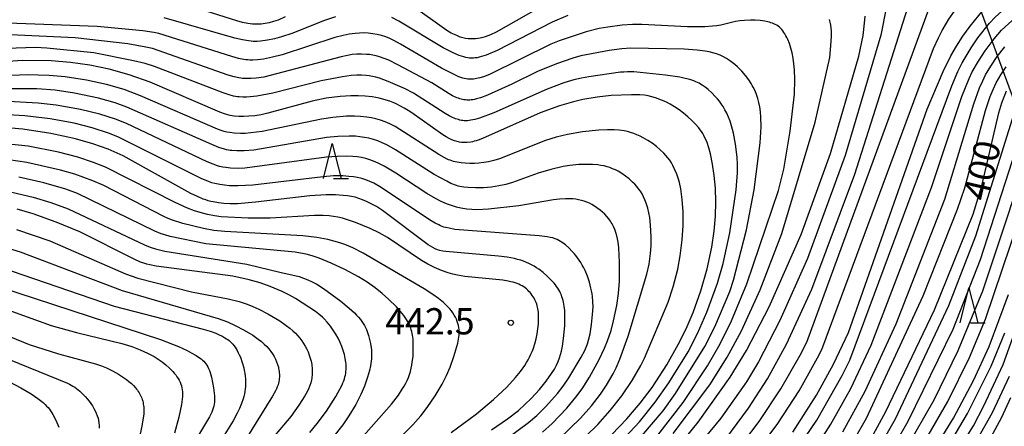
# Model space of a CAD drawing. Extents: x -18000 to -16000, y 85500 to 87000.
# Drawn here: x -17625 to -17484, y 86066 to 86124 of the extents above; entities that cross this region are included whole.
import ezdxf
from ezdxf.enums import TextEntityAlignment as Align

# ---------------------------------------------------------------- set-up
doc = ezdxf.new("R2010")
doc.units = 0
for name, color, linetype in [('4265000', 1, '426500'), ('6332000', 3, 'Continuous'), ('7101000', 2, 'Continuous'), ('7102000', 6, 'Continuous'), ('7312000', 1, 'Continuous')]:
    doc.layers.add(name, color=color, linetype=linetype)
doc.styles.add('PlotAnnotation', font='MS Gothic.ttf')
doc.linetypes.add('426500', pattern='A,5,[7,dmdr.shx,S=0.05,R=0,X=0,Y=0],5', length=10)

# ---------------------------------------------------------------- blocks, each defined once
blk = doc.blocks.new('633200')
at = {"layer": '6332000'}
for points in [[(-0.5, -1), (0, 1), (0.5, -1)], [(0.08, -1), (0.92, -1)]]:
    blk.add_lwpolyline(points, dxfattribs=at)
blk = doc.blocks.new('731200')
at = {"layer": '7312000'}
blk.add_circle((0, 0), 0.15, dxfattribs=at)

msp = doc.modelspace()

# ---------------------------------------------------------------- linework, layer by layer
at = {"layer": '4265000', "flags": 128}
msp.add_lwpolyline([(-17216.37, 85500), (-17352.62, 85765.41), (-17393.86, 85872.98), (-17497.59, 86153.85), (-17604.94, 86439.06), (-17737.21, 86794.64), (-17762.78, 87000)], dxfattribs=at)
at = {"layer": '7101000', "flags": 128}
for points in [[(-17514.02, 86065.26), (-17510.65, 86070.55), (-17508.21, 86074.98), (-17506.08, 86079.51), (-17494.81, 86111.4), (-17492.52, 86116.81), (-17491.42, 86119.03), (-17490.62, 86120.44), (-17489.72, 86121.84), (-17488.68, 86123.29), (-17486.8, 86125.58), (-17484.48, 86128.06), (-17460.68, 86149.47)], [(-17586.63, 86124.6), (-17587.66, 86124.16), (-17588.3, 86123.94), (-17588.92, 86123.77), (-17589.21, 86123.71), (-17589.51, 86123.66), (-17589.81, 86123.61), (-17590.1, 86123.58), (-17590.4, 86123.57), (-17590.7, 86123.56), (-17591.01, 86123.57), (-17591.31, 86123.59), (-17591.64, 86123.62), (-17591.99, 86123.67), (-17592.74, 86123.82), (-17593.58, 86124.04), (-17600.51, 86126.23)], [(-17548.97, 86126.67), (-17556.47, 86122.42), (-17557.28, 86122.05), (-17557.66, 86121.9), (-17558.03, 86121.77), (-17558.38, 86121.67), (-17558.73, 86121.58), (-17559.08, 86121.52), (-17559.42, 86121.48), (-17559.77, 86121.46), (-17560.12, 86121.46), (-17560.47, 86121.48), (-17560.84, 86121.53), (-17561.21, 86121.62), (-17561.6, 86121.73), (-17562.01, 86121.88), (-17562.44, 86122.07), (-17562.89, 86122.3), (-17563.36, 86122.57), (-17563.86, 86122.89), (-17568.32, 86126.11)], [(-17536.86, 86055.19), (-17527.55, 86066.68), (-17522.97, 86073.12), (-17520.66, 86076.93), (-17517.41, 86083.19), (-17512.85, 86093.53), (-17508.65, 86105.07), (-17504.58, 86119), (-17503.98, 86121.95), (-17503.75, 86123.72), (-17503.68, 86124.73)], [(-17541, 86063.8), (-17537.76, 86067.17), (-17535.85, 86069.42), (-17534.17, 86071.66), (-17532.07, 86074.87), (-17530.42, 86077.77), (-17529.29, 86080.04), (-17528.3, 86082.35), (-17527.19, 86085.47), (-17526.29, 86088.61), (-17525.62, 86091.71), (-17525.27, 86093.97), (-17525.08, 86096.14), (-17525.03, 86098.2), (-17525.1, 86100.14), (-17525.26, 86101.94), (-17525.5, 86103.58), (-17525.81, 86105.05), (-17526.04, 86105.91), (-17526.3, 86106.67), (-17526.44, 86107.01), (-17526.59, 86107.33), (-17526.75, 86107.64), (-17526.92, 86107.93), (-17527.09, 86108.21), (-17527.29, 86108.48), (-17527.49, 86108.74), (-17527.94, 86109.27), (-17528.46, 86109.8), (-17529.04, 86110.33), (-17529.65, 86110.85), (-17530.28, 86111.33), (-17530.93, 86111.76), (-17531.57, 86112.14), (-17532.2, 86112.45), (-17532.81, 86112.72), (-17533.67, 86113.03), (-17534.2, 86113.19), (-17534.71, 86113.32), (-17534.98, 86113.37), (-17535.26, 86113.41), (-17535.89, 86113.47), (-17537.1, 86113.49), (-17539.99, 86113.35), (-17542.02, 86113.12), (-17544.07, 86112.78), (-17545.4, 86112.48), (-17547.38, 86111.91), (-17550.16, 86110.88), (-17558.4, 86107.23), (-17559.05, 86106.99), (-17559.34, 86106.9), (-17559.6, 86106.83), (-17559.85, 86106.77), (-17560.09, 86106.72), (-17560.59, 86106.66), (-17560.85, 86106.64), (-17561.13, 86106.64), (-17561.42, 86106.66), (-17561.73, 86106.71), (-17562.06, 86106.78), (-17562.41, 86106.89), (-17562.79, 86107.03), (-17563.2, 86107.22), (-17563.64, 86107.46), (-17564.11, 86107.75), (-17568.51, 86110.89), (-17569.07, 86111.25), (-17569.61, 86111.58), (-17570.15, 86111.87), (-17570.67, 86112.13), (-17571.18, 86112.36), (-17571.69, 86112.55), (-17572.19, 86112.73), (-17572.68, 86112.87), (-17573.18, 86112.99), (-17573.68, 86113.09), (-17574.18, 86113.17), (-17575.2, 86113.28), (-17576.22, 86113.33), (-17577.25, 86113.32), (-17578.79, 86113.23), (-17580.79, 86112.97), (-17582.77, 86112.58), (-17589.12, 86110.83), (-17590.1, 86110.62), (-17591, 86110.48), (-17591.84, 86110.4), (-17592.6, 86110.36), (-17593.29, 86110.38), (-17593.92, 86110.42), (-17594.22, 86110.46), (-17594.52, 86110.52), (-17594.83, 86110.6), (-17595.18, 86110.7), (-17595.98, 86110.98), (-17605.96, 86115.27), (-17608.97, 86116.33), (-17611.84, 86117.12), (-17614.61, 86117.7), (-17617.34, 86118.09), (-17620.13, 86118.31), (-17624.18, 86118.37), (-17639.79, 86117.32)], [(-17503.1, 86063.83), (-17500.71, 86068.2), (-17493.75, 86082.75), (-17488.24, 86096.41), (-17487.01, 86100.45), (-17484.57, 86110.88), (-17484.13, 86112.33), (-17483.81, 86113.2), (-17483.45, 86114.02)], [(-17557.14, 86065.6), (-17554.82, 86067.17), (-17553.28, 86068.37), (-17552.34, 86069.2), (-17551.46, 86070.06), (-17550.27, 86071.35), (-17549.29, 86072.56), (-17548.53, 86073.64), (-17548.14, 86074.27), (-17547.84, 86074.84), (-17547.59, 86075.37), (-17547.4, 86075.87), (-17547.24, 86076.36), (-17547.12, 86076.83), (-17546.97, 86077.56), (-17546.82, 86078.63), (-17546.65, 86080.47), (-17546.62, 86081.75), (-17546.66, 86082.67), (-17546.73, 86083.25), (-17546.83, 86083.82), (-17546.89, 86084.09), (-17546.96, 86084.35), (-17547.05, 86084.61), (-17547.14, 86084.86), (-17547.25, 86085.11), (-17547.36, 86085.35), (-17547.5, 86085.59), (-17547.64, 86085.83), (-17547.81, 86086.07), (-17547.98, 86086.31), (-17548.18, 86086.55), (-17548.63, 86087.05), (-17549.15, 86087.56), (-17549.73, 86088.06), (-17550.36, 86088.54), (-17550.7, 86088.76), (-17551.05, 86088.98), (-17551.4, 86089.18), (-17551.77, 86089.36), (-17552.14, 86089.53), (-17552.53, 86089.68), (-17552.95, 86089.83), (-17553.39, 86089.95), (-17553.86, 86090.07), (-17554.9, 86090.27), (-17556.11, 86090.43), (-17563.65, 86091.06), (-17564.1, 86091.14), (-17564.5, 86091.23), (-17564.86, 86091.34), (-17565.2, 86091.47), (-17565.52, 86091.63), (-17565.85, 86091.82), (-17566.19, 86092.04), (-17572.73, 86096.95), (-17573.59, 86097.49), (-17574.34, 86097.91), (-17575, 86098.23), (-17575.59, 86098.47), (-17576.13, 86098.66), (-17576.65, 86098.82), (-17577.17, 86098.94), (-17577.73, 86099.04), (-17578.34, 86099.1), (-17579.44, 86099.17), (-17580.8, 86099.17), (-17583.13, 86099.04), (-17590.91, 86098.11), (-17593.47, 86097.91), (-17594.5, 86097.9), (-17595.4, 86097.94), (-17596.2, 86098.03), (-17596.94, 86098.16), (-17597.3, 86098.24), (-17597.65, 86098.33), (-17598.01, 86098.45), (-17598.39, 86098.58), (-17599.19, 86098.93), (-17600.13, 86099.38), (-17609.81, 86104.74), (-17611.99, 86105.69), (-17614.17, 86106.48), (-17616.63, 86107.19), (-17620.17, 86107.96), (-17624.18, 86108.57), (-17628.66, 86108.95)], [(-17583.14, 86065.2), (-17582.05, 86066.49), (-17580.73, 86068.27), (-17579.39, 86070.36), (-17578.81, 86071.41), (-17578.5, 86072.03), (-17578.38, 86072.32), (-17578.27, 86072.6), (-17578.17, 86072.88), (-17578.1, 86073.15), (-17578.03, 86073.41), (-17577.98, 86073.68), (-17577.95, 86073.94), (-17577.93, 86074.2), (-17577.92, 86074.46), (-17577.92, 86074.72), (-17577.94, 86074.98), (-17577.96, 86075.25), (-17578.05, 86075.78), (-17578.17, 86076.34), (-17578.33, 86076.91), (-17578.53, 86077.49), (-17578.77, 86078.08), (-17579.06, 86078.67), (-17579.39, 86079.27), (-17579.77, 86079.85), (-17580.18, 86080.42), (-17580.63, 86080.96), (-17581.09, 86081.45), (-17581.33, 86081.68), (-17581.82, 86082.11), (-17582.31, 86082.48), (-17585.17, 86084.37), (-17586.03, 86084.86), (-17587.08, 86085.37), (-17588.78, 86086.08), (-17590.24, 86086.59), (-17591.82, 86087.03), (-17594.13, 86087.53), (-17605.08, 86088.96), (-17606.01, 86089.15), (-17606.45, 86089.27), (-17606.88, 86089.41), (-17607.32, 86089.57), (-17608.26, 86089.96), (-17616, 86093.87), (-17619.4, 86095.29), (-17622.71, 86096.45), (-17624.98, 86097.11)], [(-17634.81, 86085.78), (-17620.13, 86080.51), (-17616.51, 86079.48), (-17610.03, 86077.95), (-17608.59, 86077.5), (-17607.4, 86077.04), (-17606.36, 86076.56), (-17605.4, 86076.05), (-17604.8, 86075.68), (-17604.24, 86075.29), (-17603.7, 86074.87), (-17603.19, 86074.42), (-17602.95, 86074.19), (-17602.72, 86073.95), (-17602.51, 86073.7), (-17602.31, 86073.45), (-17602.13, 86073.19), (-17601.96, 86072.93), (-17601.81, 86072.67), (-17601.68, 86072.41), (-17601.57, 86072.14), (-17601.49, 86071.87), (-17601.42, 86071.59), (-17601.38, 86071.3), (-17601.35, 86071), (-17601.34, 86070.68), (-17601.35, 86070.35), (-17601.38, 86069.99), (-17601.48, 86069.22), (-17601.85, 86067.4), (-17602.46, 86065.1)], [(-17494.73, 86061.31), (-17491.02, 86067.27), (-17488.16, 86072.62), (-17485.96, 86077.51), (-17483.17, 86084.93)]]:
    msp.add_lwpolyline(points, dxfattribs=at)
at = {"layer": '7102000', "flags": 128}
for points in [[(-17523.31, 86060.87), (-17518.84, 86066.76), (-17515.72, 86071.46), (-17512.97, 86076.24), (-17512.03, 86078.1), (-17494.42, 86126.11), (-17493.81, 86127.54), (-17493.28, 86128.61), (-17492.78, 86129.49), (-17491.92, 86130.84), (-17490.67, 86132.54), (-17472.62, 86152.27)], [(-17513.02, 86063.41), (-17510.61, 86066.98), (-17506.95, 86073.36), (-17505.85, 86075.54), (-17491.29, 86114.76), (-17490.4, 86116.82), (-17489.79, 86118.03), (-17488.51, 86120.19), (-17487.54, 86121.61), (-17485.87, 86123.71), (-17485.09, 86124.58), (-17457.11, 86149.71)], [(-17510.04, 86064.17), (-17508.57, 86066.39), (-17505.71, 86071.51), (-17502.83, 86077.67), (-17494.2, 86100.24), (-17489.83, 86113.23), (-17488.8, 86115.78), (-17488.35, 86116.74), (-17487.47, 86118.3), (-17486.52, 86119.75), (-17485.21, 86121.48), (-17484.17, 86122.71), (-17455.21, 86148.91)], [(-17521.15, 86059.81), (-17516.15, 86066.49), (-17513.12, 86071.16), (-17510.48, 86075.88), (-17509.89, 86077.08), (-17493.88, 86120.08), (-17493.2, 86121.62), (-17492.67, 86122.67), (-17492.06, 86123.72), (-17491.72, 86124.26), (-17490.88, 86125.42), (-17489.81, 86126.72), (-17472.3, 86144.06)], [(-17523.63, 86064.31), (-17520.37, 86068.7), (-17517.64, 86072.9), (-17514.91, 86077.83), (-17511.32, 86085.68), (-17505.16, 86102.11), (-17495.97, 86131.09)], [(-17500.66, 86125.84), (-17501.44, 86122.01), (-17506.54, 86104.82), (-17511.95, 86090.08), (-17515.89, 86081.2), (-17518.95, 86075.31), (-17520.67, 86072.46), (-17524.33, 86067.26), (-17536, 86053.09)], [(-17579.47, 86124.62), (-17581.02, 86124.11), (-17585.71, 86122.23), (-17587.19, 86121.74), (-17588.18, 86121.48), (-17589.18, 86121.28), (-17590.17, 86121.14), (-17590.66, 86121.1), (-17590.92, 86121.1), (-17591.21, 86121.11), (-17591.52, 86121.13), (-17591.88, 86121.17), (-17592.73, 86121.33), (-17593.85, 86121.59), (-17603.98, 86124.48)], [(-17546.19, 86124.82), (-17548.44, 86123.85), (-17556.34, 86119.81), (-17557.9, 86119.15), (-17558.58, 86118.93), (-17558.88, 86118.84), (-17559.17, 86118.78), (-17559.46, 86118.74), (-17559.73, 86118.71), (-17560, 86118.71), (-17560.27, 86118.72), (-17560.54, 86118.76), (-17560.82, 86118.81), (-17561.11, 86118.89), (-17561.42, 86118.98), (-17561.74, 86119.09), (-17562.08, 86119.23), (-17562.82, 86119.55), (-17564.06, 86120.19), (-17570.41, 86123.99), (-17571.38, 86124.5)], [(-17531.12, 86065.05), (-17525.9, 86072.03), (-17523.42, 86075.96), (-17521.39, 86079.74), (-17518.7, 86085.61), (-17515.6, 86093.66), (-17510.85, 86109.56), (-17508.75, 86118.82), (-17508.57, 86120.46), (-17508.5, 86121.83), (-17508.51, 86122.57), (-17508.55, 86123.02), (-17508.61, 86123.44), (-17508.64, 86123.65), (-17508.69, 86123.85), (-17508.74, 86124.05), (-17508.8, 86124.24)], [(-17533.32, 86064.85), (-17529.71, 86069.5), (-17526.23, 86074.73), (-17524.41, 86077.9), (-17522.81, 86081.18), (-17520.59, 86086.47), (-17516.06, 86099.8), (-17515.33, 86102.84), (-17514.39, 86108.27), (-17513.79, 86113.55), (-17513.72, 86115.65), (-17513.77, 86117.04), (-17513.86, 86117.9), (-17513.98, 86118.7), (-17514.13, 86119.46), (-17514.31, 86120.16), (-17514.52, 86120.8), (-17514.76, 86121.39), (-17514.88, 86121.66), (-17515.01, 86121.92), (-17515.15, 86122.17), (-17515.3, 86122.39), (-17515.45, 86122.6), (-17515.61, 86122.8), (-17515.78, 86122.98), (-17515.95, 86123.14), (-17516.14, 86123.28), (-17516.33, 86123.41), (-17516.53, 86123.52), (-17516.73, 86123.62), (-17516.94, 86123.7), (-17517.15, 86123.78), (-17517.37, 86123.84), (-17517.59, 86123.9), (-17518.04, 86123.99), (-17518.72, 86124.08), (-17519.41, 86124.13), (-17520.08, 86124.14), (-17520.96, 86124.11), (-17521.6, 86124.04), (-17522.23, 86123.93), (-17524.31, 86123.44), (-17524.88, 86123.34), (-17525.52, 86123.27), (-17526.6, 86123.21), (-17529.1, 86123.2), (-17535.62, 86123.51), (-17536.96, 86123.5), (-17538.45, 86123.41), (-17540.5, 86123.16), (-17541.73, 86122.93), (-17543.58, 86122.45), (-17547.45, 86121.19), (-17548.64, 86120.7), (-17557.4, 86116.38), (-17558.28, 86116.04), (-17558.79, 86115.89), (-17559.03, 86115.83), (-17559.26, 86115.78), (-17559.48, 86115.75), (-17559.7, 86115.72), (-17559.91, 86115.71), (-17560.12, 86115.7), (-17560.33, 86115.71), (-17560.54, 86115.72), (-17560.76, 86115.75), (-17560.99, 86115.8), (-17561.23, 86115.87), (-17561.5, 86115.95), (-17561.8, 86116.06), (-17562.48, 86116.36), (-17564.29, 86117.29), (-17570.16, 86120.72), (-17571.1, 86121.24), (-17571.67, 86121.51), (-17572.27, 86121.74), (-17572.88, 86121.94), (-17573.5, 86122.09), (-17574.13, 86122.21), (-17574.76, 86122.28), (-17575.38, 86122.31), (-17576, 86122.3), (-17576.63, 86122.25), (-17577.47, 86122.14), (-17578.35, 86121.96), (-17579.56, 86121.65), (-17587.09, 86119.19), (-17588.48, 86118.83), (-17589.76, 86118.58), (-17590.6, 86118.47), (-17591.26, 86118.43), (-17591.72, 86118.43), (-17591.98, 86118.45), (-17592.26, 86118.48), (-17592.57, 86118.53), (-17593.33, 86118.68), (-17594.3, 86118.93), (-17604.72, 86122.24), (-17605.44, 86122.39), (-17607, 86122.62), (-17613.54, 86123.25), (-17627.59, 86123.76)], [(-17537.01, 86063.13), (-17532.57, 86068.33), (-17530.83, 86070.77), (-17526.6, 86077.49), (-17525.2, 86080.3), (-17523.05, 86085.38), (-17522.53, 86086.99), (-17520.64, 86094.17), (-17519.55, 86099.87), (-17518.68, 86106.59), (-17518.56, 86108.9), (-17518.58, 86110.27), (-17518.65, 86111.05), (-17518.75, 86111.75), (-17518.88, 86112.38), (-17519.04, 86112.96), (-17519.22, 86113.5), (-17519.43, 86114.03), (-17519.68, 86114.55), (-17519.82, 86114.81), (-17519.97, 86115.07), (-17520.34, 86115.62), (-17520.78, 86116.21), (-17521.32, 86116.84), (-17521.62, 86117.16), (-17521.95, 86117.48), (-17522.31, 86117.8), (-17522.68, 86118.1), (-17523.08, 86118.39), (-17523.51, 86118.66), (-17523.96, 86118.91), (-17524.43, 86119.13), (-17524.93, 86119.31), (-17525.45, 86119.47), (-17525.99, 86119.6), (-17526.55, 86119.71), (-17527.72, 86119.87), (-17529.56, 86120), (-17537.18, 86120.12), (-17538.5, 86120.03), (-17540.32, 86119.79), (-17544.35, 86119.03), (-17545.48, 86118.72), (-17547.85, 86117.9), (-17550.57, 86116.79), (-17554.24, 86114.97), (-17557.68, 86113.42), (-17558.71, 86113.04), (-17559.29, 86112.88), (-17559.55, 86112.82), (-17559.8, 86112.77), (-17560.03, 86112.74), (-17560.25, 86112.72), (-17560.46, 86112.72), (-17560.67, 86112.72), (-17560.87, 86112.74), (-17561.07, 86112.76), (-17561.26, 86112.8), (-17561.46, 86112.85), (-17561.66, 86112.9), (-17561.86, 86112.97), (-17562.07, 86113.04), (-17562.28, 86113.13), (-17562.71, 86113.34), (-17563.17, 86113.6), (-17565.69, 86115.16), (-17570.51, 86117.78), (-17571.81, 86118.41), (-17572.49, 86118.68), (-17573.17, 86118.91), (-17573.64, 86119.04), (-17574.11, 86119.13), (-17574.57, 86119.21), (-17575.03, 86119.25), (-17575.72, 86119.28), (-17576.38, 86119.27), (-17577.04, 86119.21), (-17577.71, 86119.11), (-17578.65, 86118.91), (-17589.7, 86115.99), (-17590.82, 86115.84), (-17591.52, 86115.79), (-17592, 86115.78), (-17592.48, 86115.8), (-17592.73, 86115.82), (-17593, 86115.86), (-17593.29, 86115.91), (-17593.96, 86116.06), (-17594.81, 86116.3), (-17605.62, 86120.07), (-17606.59, 86120.3), (-17609.15, 86120.74), (-17616.71, 86121.6), (-17630.15, 86122.25)], [(-17540.15, 86062.28), (-17535.98, 86066.74), (-17533.71, 86069.55), (-17531.77, 86072.29), (-17529.02, 86076.72), (-17527.65, 86079.36), (-17526.31, 86082.4), (-17524.78, 86086.57), (-17524.01, 86089.35), (-17523.06, 86093.76), (-17522.13, 86099.87), (-17521.93, 86102.32), (-17521.92, 86103.5), (-17521.99, 86104.58), (-17522.22, 86106.44), (-17522.51, 86107.97), (-17522.79, 86109.05), (-17523, 86109.7), (-17523.23, 86110.3), (-17523.48, 86110.85), (-17523.73, 86111.34), (-17523.99, 86111.79), (-17524.26, 86112.19), (-17524.53, 86112.56), (-17524.82, 86112.91), (-17525.12, 86113.24), (-17525.61, 86113.74), (-17526.16, 86114.23), (-17526.56, 86114.55), (-17526.99, 86114.85), (-17527.21, 86114.99), (-17527.44, 86115.12), (-17527.68, 86115.24), (-17527.92, 86115.35), (-17528.18, 86115.45), (-17528.46, 86115.55), (-17528.75, 86115.65), (-17529.42, 86115.82), (-17530.21, 86115.98), (-17532.22, 86116.29), (-17536.75, 86116.74), (-17537.68, 86116.76), (-17538.19, 86116.73), (-17538.67, 86116.69), (-17543.22, 86116.05), (-17544.27, 86115.87), (-17545.37, 86115.6), (-17546.8, 86115.17), (-17549.18, 86114.27), (-17556.8, 86110.92), (-17558.85, 86110.14), (-17559.52, 86109.95), (-17559.81, 86109.88), (-17560.09, 86109.83), (-17560.34, 86109.79), (-17560.58, 86109.77), (-17560.81, 86109.77), (-17561.03, 86109.77), (-17561.24, 86109.79), (-17561.44, 86109.82), (-17561.65, 86109.86), (-17561.85, 86109.92), (-17562.06, 86109.98), (-17562.28, 86110.05), (-17562.49, 86110.14), (-17562.72, 86110.24), (-17563.21, 86110.49), (-17563.76, 86110.8), (-17568.29, 86113.69), (-17569.6, 86114.37), (-17571.89, 86115.38), (-17573.13, 86115.83), (-17573.67, 86115.99), (-17574.16, 86116.1), (-17574.61, 86116.18), (-17575.05, 86116.23), (-17575.71, 86116.27), (-17576.41, 86116.26), (-17577.2, 86116.21), (-17578.45, 86116.04), (-17581.5, 86115.47), (-17588.42, 86113.7), (-17590.71, 86113.26), (-17591.64, 86113.16), (-17592.19, 86113.13), (-17592.72, 86113.14), (-17593.22, 86113.17), (-17593.47, 86113.2), (-17593.73, 86113.24), (-17594.02, 86113.3), (-17594.68, 86113.47), (-17595.52, 86113.74), (-17605.33, 86117.51), (-17606.67, 86117.94), (-17608.33, 86118.35), (-17614.03, 86119.47), (-17620.73, 86120.15), (-17622.37, 86120.21), (-17633.43, 86119.85)], [(-17506.89, 86065.31), (-17503.7, 86071.12), (-17499.23, 86080.72), (-17492.29, 86098.57), (-17488.13, 86112.2), (-17487.3, 86114.48), (-17486.86, 86115.49), (-17486.45, 86116.32), (-17485.71, 86117.57), (-17484.79, 86118.93), (-17483.72, 86120.33)], [(-17505.35, 86064.01), (-17503.49, 86067.28), (-17495.36, 86084.75), (-17490.45, 86097.14), (-17489.43, 86100.18), (-17486.45, 86111.23), (-17485.78, 86113.21), (-17485.37, 86114.24), (-17484.92, 86115.19), (-17484.29, 86116.31), (-17483.52, 86117.48)], [(-17543.63, 86064.67), (-17541.94, 86066.35), (-17540.16, 86068.34), (-17538.5, 86070.45), (-17537, 86072.66), (-17535.75, 86074.78), (-17535.24, 86075.82), (-17531.87, 86083.86), (-17531.15, 86086.05), (-17530.48, 86088.57), (-17530.12, 86090.46), (-17529.84, 86092.74), (-17529.71, 86094.79), (-17529.73, 86096.73), (-17529.86, 86098.5), (-17530.07, 86100.04), (-17530.26, 86100.93), (-17530.43, 86101.55), (-17530.64, 86102.15), (-17530.89, 86102.76), (-17531.18, 86103.36), (-17531.4, 86103.74), (-17531.64, 86104.12), (-17531.9, 86104.47), (-17532.18, 86104.81), (-17532.49, 86105.14), (-17532.99, 86105.61), (-17533.54, 86106.08), (-17534.15, 86106.54), (-17534.78, 86106.96), (-17535.44, 86107.34), (-17535.88, 86107.56), (-17536.32, 86107.76), (-17536.77, 86107.94), (-17537.23, 86108.09), (-17537.69, 86108.21), (-17538.16, 86108.31), (-17538.86, 86108.41), (-17539.57, 86108.47), (-17540.52, 86108.49), (-17541.76, 86108.43), (-17544.12, 86108.17), (-17546.25, 86107.81), (-17547.86, 86107.41), (-17549.39, 86106.93), (-17556, 86104.32), (-17556.8, 86104.09), (-17557.55, 86103.91), (-17558.25, 86103.79), (-17558.92, 86103.71), (-17559.58, 86103.67), (-17560.24, 86103.66), (-17560.88, 86103.68), (-17561.48, 86103.74), (-17562.05, 86103.83), (-17562.32, 86103.89), (-17562.57, 86103.95), (-17562.82, 86104.03), (-17563.05, 86104.11), (-17563.27, 86104.19), (-17563.48, 86104.29), (-17563.89, 86104.49), (-17564.65, 86104.92), (-17570.93, 86108.92), (-17571.67, 86109.31), (-17572.35, 86109.6), (-17573.01, 86109.84), (-17573.66, 86110.03), (-17574.32, 86110.18), (-17574.97, 86110.29), (-17575.85, 86110.38), (-17576.74, 86110.42), (-17577.89, 86110.4), (-17579.84, 86110.24), (-17581.47, 86110.01), (-17589.93, 86108.24), (-17591.57, 86108.02), (-17592.35, 86107.96), (-17593.04, 86107.96), (-17593.92, 86108), (-17594.56, 86108.08), (-17594.98, 86108.15), (-17595.39, 86108.25), (-17595.82, 86108.38), (-17596.34, 86108.57), (-17607.32, 86113.34), (-17609.7, 86114.21), (-17612.21, 86114.94), (-17615.08, 86115.57), (-17618.1, 86116.05), (-17620.39, 86116.24), (-17623.55, 86116.32), (-17644.52, 86115.41)], [(-17547.49, 86064.25), (-17544.41, 86067.28), (-17542.84, 86069.02), (-17541.55, 86070.69), (-17540.68, 86071.98), (-17539.72, 86073.61), (-17539.3, 86074.46), (-17538.77, 86075.68), (-17537.58, 86078.96), (-17534.89, 86087.82), (-17534.6, 86089.28), (-17534.39, 86090.81), (-17534.31, 86091.9), (-17534.29, 86093.19), (-17534.37, 86094.86), (-17534.5, 86095.95), (-17534.62, 86096.61), (-17534.79, 86097.29), (-17535.01, 86097.99), (-17535.19, 86098.44), (-17535.38, 86098.88), (-17535.6, 86099.3), (-17535.84, 86099.68), (-17536.09, 86100.04), (-17536.36, 86100.38), (-17536.65, 86100.7), (-17536.95, 86101), (-17537.44, 86101.44), (-17537.95, 86101.84), (-17538.48, 86102.21), (-17539.03, 86102.54), (-17539.41, 86102.74), (-17539.8, 86102.91), (-17540.19, 86103.07), (-17540.6, 86103.2), (-17541.03, 86103.31), (-17541.47, 86103.39), (-17541.94, 86103.46), (-17542.69, 86103.52), (-17543.51, 86103.53), (-17544.64, 86103.49), (-17545.94, 86103.36), (-17546.87, 86103.21), (-17548.66, 86102.81), (-17550.47, 86102.29), (-17554.13, 86100.94), (-17555.08, 86100.67), (-17556.08, 86100.45), (-17557.15, 86100.29), (-17558.29, 86100.2), (-17559.43, 86100.17), (-17560.49, 86100.21), (-17561.1, 86100.27), (-17561.38, 86100.31), (-17561.65, 86100.37), (-17561.91, 86100.43), (-17562.16, 86100.51), (-17562.42, 86100.6), (-17562.68, 86100.7), (-17562.95, 86100.82), (-17563.54, 86101.11), (-17565.33, 86102.1), (-17570.86, 86105.6), (-17572.12, 86106.32), (-17572.77, 86106.63), (-17573.39, 86106.88), (-17574.03, 86107.09), (-17574.67, 86107.26), (-17575.31, 86107.39), (-17575.95, 86107.48), (-17576.6, 86107.54), (-17577.49, 86107.57), (-17579.13, 86107.52), (-17580.74, 86107.37), (-17591.14, 86105.56), (-17592.53, 86105.47), (-17593.56, 86105.46), (-17594.28, 86105.5), (-17594.52, 86105.53), (-17594.77, 86105.57), (-17595.04, 86105.63), (-17595.35, 86105.71), (-17596.12, 86105.96), (-17597.14, 86106.35), (-17609.28, 86111.72), (-17610.97, 86112.31), (-17613.34, 86112.99), (-17616.78, 86113.72), (-17619.53, 86114.12), (-17622.16, 86114.31), (-17626.43, 86114.33)], [(-17549.83, 86065.27), (-17548.45, 86066.52), (-17546.36, 86068.69), (-17545.06, 86070.24), (-17544.17, 86071.47), (-17543.13, 86073.11), (-17541.71, 86075.66), (-17540.95, 86077.26), (-17540.54, 86078.29), (-17540.03, 86079.77), (-17539.66, 86081.18), (-17539.21, 86083.38), (-17538.97, 86085.09), (-17538.84, 86086.84), (-17538.81, 86089.49), (-17538.91, 86091.61), (-17539.01, 86092.41), (-17539.1, 86092.89), (-17539.21, 86093.34), (-17539.34, 86093.78), (-17539.5, 86094.21), (-17539.68, 86094.63), (-17539.89, 86095.03), (-17540, 86095.22), (-17540.12, 86095.41), (-17540.24, 86095.59), (-17540.37, 86095.76), (-17540.65, 86096.09), (-17540.94, 86096.4), (-17541.25, 86096.69), (-17541.57, 86096.97), (-17542.07, 86097.34), (-17542.41, 86097.57), (-17542.76, 86097.78), (-17543.13, 86097.97), (-17543.5, 86098.13), (-17543.88, 86098.27), (-17544.27, 86098.38), (-17544.67, 86098.47), (-17545.08, 86098.54), (-17545.5, 86098.59), (-17545.92, 86098.62), (-17546.56, 86098.62), (-17547.41, 86098.58), (-17548.25, 86098.48), (-17553.24, 86097.61), (-17557.58, 86097.11), (-17559.24, 86097.04), (-17559.93, 86097.06), (-17560.67, 86097.14), (-17561.52, 86097.28), (-17562.16, 86097.43), (-17562.84, 86097.63), (-17563.56, 86097.89), (-17564.34, 86098.23), (-17565.14, 86098.64), (-17566.36, 86099.35), (-17570.82, 86102.27), (-17572.49, 86103.27), (-17573.36, 86103.7), (-17574.02, 86103.99), (-17574.68, 86104.22), (-17575.11, 86104.35), (-17575.75, 86104.49), (-17576.37, 86104.59), (-17576.99, 86104.66), (-17577.83, 86104.69), (-17579.19, 86104.67), (-17580.73, 86104.56), (-17592.44, 86102.98), (-17593.35, 86102.96), (-17594.48, 86102.99), (-17595.15, 86103.06), (-17595.58, 86103.12), (-17595.81, 86103.17), (-17596.05, 86103.23), (-17596.31, 86103.31), (-17596.96, 86103.54), (-17597.82, 86103.9), (-17609.36, 86109.35), (-17610.94, 86109.98), (-17613.17, 86110.69), (-17615.92, 86111.38), (-17619.39, 86112.01), (-17621.96, 86112.29), (-17627.09, 86112.54)], [(-17501.42, 86063.48), (-17499.36, 86067.16), (-17491.72, 86083.37), (-17487.83, 86093.31), (-17481.87, 86112.33)], [(-17554.79, 86064.43), (-17551.85, 86066.62), (-17550.66, 86067.65), (-17549.38, 86068.91), (-17547.71, 86070.78), (-17546.88, 86071.84), (-17546.08, 86073.01), (-17544.29, 86075.96), (-17543.78, 86076.95), (-17543.58, 86077.41), (-17543.4, 86077.9), (-17543.25, 86078.42), (-17543.04, 86079.31), (-17542.81, 86080.65), (-17542.66, 86082.07), (-17542.61, 86083.15), (-17542.62, 86083.89), (-17542.69, 86084.65), (-17542.74, 86085.04), (-17542.81, 86085.44), (-17542.9, 86085.85), (-17543.12, 86086.69), (-17543.41, 86087.53), (-17543.75, 86088.35), (-17543.94, 86088.75), (-17544.14, 86089.14), (-17544.36, 86089.51), (-17544.58, 86089.86), (-17544.82, 86090.19), (-17545.06, 86090.51), (-17545.31, 86090.81), (-17545.57, 86091.09), (-17546.07, 86091.59), (-17546.56, 86092.02), (-17547.02, 86092.38), (-17547.25, 86092.53), (-17547.49, 86092.67), (-17547.75, 86092.79), (-17548.04, 86092.9), (-17548.37, 86093.01), (-17548.75, 86093.1), (-17549.19, 86093.18), (-17550.29, 86093.33), (-17562.36, 86094.24), (-17563.21, 86094.39), (-17563.71, 86094.51), (-17563.95, 86094.58), (-17564.19, 86094.67), (-17564.43, 86094.76), (-17564.68, 86094.87), (-17565.19, 86095.13), (-17565.76, 86095.47), (-17573.14, 86100.38), (-17573.97, 86100.83), (-17574.53, 86101.09), (-17575.1, 86101.31), (-17575.68, 86101.49), (-17576.28, 86101.64), (-17576.89, 86101.75), (-17577.52, 86101.82), (-17578.42, 86101.87), (-17579.71, 86101.87), (-17581.19, 86101.77), (-17591.25, 86100.58), (-17593.37, 86100.46), (-17594.6, 86100.48), (-17595.32, 86100.54), (-17596.01, 86100.64), (-17596.69, 86100.78), (-17597.13, 86100.9), (-17597.63, 86101.08), (-17598.66, 86101.52), (-17610.58, 86107.45), (-17611.94, 86107.99), (-17614.25, 86108.74), (-17616.83, 86109.4), (-17620.27, 86110.04), (-17623.91, 86110.46), (-17628.79, 86110.73)], [(-17499.38, 86063.59), (-17497.53, 86066.84), (-17491.08, 86079.97), (-17487.2, 86089.94), (-17480.59, 86110.26)], [(-17497.88, 86062.82), (-17493.82, 86069.89), (-17490.39, 86076.91), (-17486.86, 86085.46), (-17479.04, 86108.92)], [(-17562.91, 86065.21), (-17559.29, 86067.86), (-17556.83, 86069.92), (-17554.96, 86071.7), (-17553.71, 86073.06), (-17552.99, 86073.94), (-17552.38, 86074.79), (-17552.12, 86075.2), (-17551.89, 86075.6), (-17551.68, 86076), (-17551.49, 86076.39), (-17551.32, 86076.77), (-17551.18, 86077.14), (-17550.93, 86077.88), (-17550.74, 86078.61), (-17550.59, 86079.32), (-17550.49, 86080.01), (-17550.42, 86080.67), (-17550.39, 86081.29), (-17550.39, 86081.86), (-17550.42, 86082.39), (-17550.45, 86082.64), (-17550.49, 86082.87), (-17550.54, 86083.1), (-17550.59, 86083.33), (-17550.66, 86083.55), (-17550.74, 86083.77), (-17550.83, 86083.98), (-17550.93, 86084.19), (-17551.04, 86084.4), (-17551.17, 86084.61), (-17551.3, 86084.81), (-17551.45, 86085.01), (-17551.6, 86085.2), (-17551.77, 86085.38), (-17551.94, 86085.55), (-17552.13, 86085.72), (-17552.32, 86085.88), (-17552.52, 86086.02), (-17552.74, 86086.15), (-17552.96, 86086.28), (-17553.21, 86086.39), (-17553.47, 86086.5), (-17553.75, 86086.6), (-17554.05, 86086.68), (-17554.37, 86086.76), (-17554.73, 86086.84), (-17555.52, 86086.96), (-17560.93, 86087.5), (-17562, 86087.69), (-17562.67, 86087.84), (-17563.32, 86088.03), (-17564.3, 86088.38), (-17565.28, 86088.79), (-17566.23, 86089.27), (-17567.13, 86089.8), (-17572, 86093.08), (-17573.22, 86093.76), (-17574.5, 86094.37), (-17576.57, 86095.21), (-17578.43, 86095.82), (-17579.11, 86095.99), (-17579.73, 86096.1), (-17580.35, 86096.17), (-17581.22, 86096.23), (-17582.45, 86096.23), (-17588.78, 86095.83), (-17591.94, 86095.82), (-17595.82, 86096.03), (-17596.78, 86096.16), (-17597.74, 86096.36), (-17598.81, 86096.64), (-17599.64, 86096.91), (-17600.6, 86097.28), (-17602.38, 86098.06), (-17612.33, 86103.11), (-17614.05, 86103.8), (-17616.31, 86104.55), (-17619.08, 86105.26), (-17623.43, 86106.11), (-17628.09, 86106.6)], [(-17495.21, 86063.9), (-17491.87, 86069.64), (-17488.75, 86075.91), (-17486.47, 86081.43), (-17478, 86106.36)], [(-17569.76, 86064.94), (-17568.37, 86066.33), (-17567.26, 86067.59), (-17566.33, 86068.79), (-17565.21, 86070.43), (-17564.19, 86072.1), (-17563.56, 86073.35), (-17563.04, 86074.56), (-17562.5, 86076.07), (-17561.95, 86078), (-17561.84, 86078.57), (-17561.8, 86078.84), (-17561.78, 86079.12), (-17561.76, 86079.39), (-17561.76, 86079.66), (-17561.78, 86079.94), (-17561.82, 86080.22), (-17561.87, 86080.51), (-17561.94, 86080.8), (-17562.04, 86081.09), (-17562.15, 86081.39), (-17562.29, 86081.69), (-17562.45, 86081.99), (-17562.64, 86082.29), (-17562.86, 86082.59), (-17563.1, 86082.89), (-17563.38, 86083.19), (-17563.68, 86083.48), (-17564.01, 86083.78), (-17564.73, 86084.36), (-17565.51, 86084.93), (-17566.77, 86085.76), (-17575.49, 86090.84), (-17576.98, 86091.6), (-17578.09, 86092.06), (-17578.85, 86092.32), (-17579.67, 86092.56), (-17580.56, 86092.78), (-17582.14, 86093.06), (-17584.11, 86093.3), (-17595.27, 86093.92), (-17596.85, 86094.09), (-17598.31, 86094.36), (-17601.31, 86095.09), (-17602.77, 86095.54), (-17603.39, 86095.78), (-17604.02, 86096.06), (-17612.61, 86100.5), (-17614.17, 86101.18), (-17616.73, 86102.12), (-17618.79, 86102.72), (-17623.59, 86103.82), (-17627.52, 86104.38)], [(-17583.09, 86056.12), (-17571.43, 86069.28), (-17570.45, 86070.55), (-17569.89, 86071.4), (-17569.64, 86071.82), (-17569.41, 86072.24), (-17569.2, 86072.66), (-17569.02, 86073.09), (-17568.86, 86073.52), (-17568.73, 86073.95), (-17568.62, 86074.39), (-17568.53, 86074.81), (-17568.46, 86075.24), (-17568.36, 86076.07), (-17568.32, 86076.85), (-17568.32, 86077.91), (-17568.36, 86078.53), (-17568.43, 86079.11), (-17568.48, 86079.38), (-17568.54, 86079.65), (-17568.61, 86079.9), (-17568.69, 86080.15), (-17568.78, 86080.4), (-17568.89, 86080.64), (-17569, 86080.88), (-17569.14, 86081.13), (-17569.29, 86081.38), (-17569.46, 86081.64), (-17569.66, 86081.91), (-17570.14, 86082.49), (-17570.73, 86083.15), (-17571.85, 86084.26), (-17572.75, 86085.06), (-17573.78, 86085.87), (-17574.91, 86086.68), (-17576.16, 86087.45), (-17578.13, 86088.52), (-17580.06, 86089.42), (-17581.79, 86090.11), (-17582.78, 86090.44), (-17583.66, 86090.68), (-17584.47, 86090.85), (-17585.22, 86090.97), (-17597.98, 86092.19), (-17603.12, 86093.23), (-17603.87, 86093.44), (-17604.37, 86093.61), (-17605.27, 86093.99), (-17616.35, 86099.37), (-17618.04, 86099.98), (-17621.16, 86100.89), (-17624.74, 86101.7)], [(-17492.93, 86058.58), (-17488.18, 86066.18), (-17486.68, 86069.02), (-17483.95, 86074.94), (-17474.36, 86101.57)], [(-17625.74, 86099.58), (-17622.69, 86098.86), (-17620.17, 86098.1), (-17617.71, 86097.18), (-17606.76, 86092.03), (-17605.98, 86091.72), (-17605.21, 86091.47), (-17603.84, 86091.14), (-17592.12, 86089.28), (-17587.22, 86088.08), (-17585.28, 86087.67), (-17584.64, 86087.5), (-17584.01, 86087.29), (-17583.39, 86087.05), (-17582.77, 86086.76), (-17582.14, 86086.42), (-17581.17, 86085.8), (-17578.69, 86083.98), (-17577.48, 86082.98), (-17576.75, 86082.31), (-17576.43, 86081.98), (-17576.14, 86081.67), (-17575.89, 86081.36), (-17575.67, 86081.06), (-17575.48, 86080.77), (-17575.31, 86080.49), (-17575.16, 86080.2), (-17575.03, 86079.92), (-17574.92, 86079.64), (-17574.73, 86079.08), (-17574.57, 86078.51), (-17574.44, 86077.92), (-17574.34, 86077.32), (-17574.31, 86077.02), (-17574.29, 86076.7), (-17574.28, 86076.39), (-17574.29, 86076.07), (-17574.31, 86075.75), (-17574.34, 86075.42), (-17574.44, 86074.76), (-17574.59, 86074.09), (-17574.86, 86073.1), (-17575.31, 86071.84), (-17575.83, 86070.65), (-17576.56, 86069.21), (-17577.54, 86067.58), (-17578.41, 86066.3), (-17579.9, 86064.43)], [(-17625.07, 86094.2), (-17620.33, 86092.59), (-17609.49, 86087.89), (-17607.73, 86087.25), (-17600.04, 86085.3), (-17594.79, 86084.31), (-17593.21, 86083.91), (-17592.08, 86083.55), (-17591.25, 86083.24), (-17590.4, 86082.86), (-17589.12, 86082.19), (-17587.43, 86081.16), (-17586.51, 86080.52), (-17586, 86080.13), (-17585.56, 86079.75), (-17585.17, 86079.39), (-17584.84, 86079.03), (-17584.54, 86078.67), (-17584.26, 86078.3), (-17584.01, 86077.93), (-17583.78, 86077.54), (-17583.57, 86077.13), (-17583.38, 86076.72), (-17583.21, 86076.28), (-17583.07, 86075.84), (-17582.94, 86075.39), (-17582.85, 86074.93), (-17582.82, 86074.71), (-17582.79, 86074.48), (-17582.78, 86074.26), (-17582.77, 86074.03), (-17582.77, 86073.81), (-17582.78, 86073.6), (-17582.8, 86073.38), (-17582.82, 86073.16), (-17582.85, 86072.95), (-17582.89, 86072.74), (-17582.99, 86072.33), (-17583.12, 86071.94), (-17583.28, 86071.54), (-17583.47, 86071.12), (-17583.84, 86070.45), (-17584.69, 86069.11), (-17585.83, 86067.52), (-17589.78, 86062.85)], [(-17628.81, 86092.33), (-17624.55, 86091.04), (-17609.96, 86085.52), (-17596.24, 86081.51), (-17594.88, 86081.01), (-17593.78, 86080.52), (-17592.49, 86079.83), (-17591.29, 86079.11), (-17590.5, 86078.56), (-17590.04, 86078.2), (-17589.63, 86077.85), (-17589.28, 86077.5), (-17588.97, 86077.15), (-17588.69, 86076.8), (-17588.45, 86076.45), (-17588.23, 86076.08), (-17588.04, 86075.71), (-17587.87, 86075.33), (-17587.74, 86074.95), (-17587.62, 86074.55), (-17587.58, 86074.35), (-17587.54, 86074.15), (-17587.51, 86073.95), (-17587.49, 86073.74), (-17587.48, 86073.54), (-17587.47, 86073.33), (-17587.48, 86073.12), (-17587.49, 86072.91), (-17587.52, 86072.69), (-17587.55, 86072.48), (-17587.6, 86072.25), (-17587.67, 86072.01), (-17587.77, 86071.75), (-17587.88, 86071.47), (-17588.03, 86071.15), (-17588.44, 86070.38), (-17600.53, 86050.96)], [(-17630.77, 86090), (-17611.09, 86083.26), (-17598.38, 86080), (-17597.37, 86079.69), (-17596.59, 86079.4), (-17596.27, 86079.27), (-17595.98, 86079.14), (-17595.72, 86079.01), (-17595.27, 86078.75), (-17595.06, 86078.62), (-17594.86, 86078.48), (-17594.67, 86078.34), (-17594.49, 86078.18), (-17594.32, 86078.02), (-17594.15, 86077.84), (-17593.98, 86077.64), (-17593.82, 86077.42), (-17593.66, 86077.18), (-17593.51, 86076.91), (-17593.36, 86076.62), (-17593.21, 86076.3), (-17593.06, 86075.96), (-17592.8, 86075.23), (-17592.58, 86074.45), (-17592.49, 86074.06), (-17592.41, 86073.67), (-17592.36, 86073.28), (-17592.32, 86072.9), (-17592.3, 86072.52), (-17592.3, 86072.15), (-17592.32, 86071.79), (-17592.36, 86071.43), (-17592.41, 86071.08), (-17592.48, 86070.72), (-17592.56, 86070.37), (-17592.65, 86070.03), (-17592.89, 86069.34), (-17593.17, 86068.65), (-17593.5, 86067.95), (-17594.08, 86066.88), (-17603.39, 86052.02)], [(-17632.65, 86087.72), (-17604.48, 86078.52), (-17601.89, 86077.49), (-17600.67, 86076.93), (-17599.98, 86076.57), (-17599.39, 86076.23), (-17598.9, 86075.89), (-17598.68, 86075.73), (-17598.48, 86075.56), (-17598.3, 86075.39), (-17598.13, 86075.21), (-17597.98, 86075.02), (-17597.84, 86074.81), (-17597.72, 86074.59), (-17597.6, 86074.35), (-17597.49, 86074.08), (-17597.38, 86073.78), (-17597.19, 86073.11), (-17597.02, 86072.37), (-17596.89, 86071.59), (-17596.8, 86070.83), (-17596.77, 86070.47), (-17596.76, 86070.13), (-17596.76, 86069.82), (-17596.78, 86069.53), (-17596.81, 86069.25), (-17596.87, 86068.97), (-17596.94, 86068.7), (-17597.03, 86068.42), (-17597.15, 86068.12), (-17597.46, 86067.46), (-17606.09, 86053.1)], [(-17634.81, 86082.51), (-17623.26, 86077.8), (-17619.06, 86076.47), (-17613.78, 86075.03), (-17612.93, 86074.74), (-17612.22, 86074.45), (-17611.36, 86074.04), (-17610.51, 86073.57), (-17609.91, 86073.19), (-17609.34, 86072.79), (-17608.99, 86072.51), (-17608.65, 86072.22), (-17608.34, 86071.91), (-17608.05, 86071.58), (-17607.92, 86071.42), (-17607.79, 86071.24), (-17607.66, 86071.07), (-17607.55, 86070.88), (-17607.44, 86070.7), (-17607.34, 86070.51), (-17607.25, 86070.31), (-17607.17, 86070.11), (-17607.1, 86069.91), (-17607.03, 86069.7), (-17606.98, 86069.49), (-17606.94, 86069.28), (-17606.91, 86069.06), (-17606.88, 86068.83), (-17606.87, 86068.6), (-17606.87, 86068.35), (-17606.88, 86067.85), (-17606.94, 86067.31), (-17607.13, 86066.12), (-17607.55, 86064.35)], [(-17638.59, 86080.68), (-17617.77, 86072.24), (-17617.51, 86072.11), (-17617.25, 86071.99), (-17617, 86071.85), (-17616.76, 86071.69), (-17616.51, 86071.52), (-17616.27, 86071.33), (-17616.02, 86071.11), (-17615.76, 86070.87), (-17615.49, 86070.6), (-17615.23, 86070.31), (-17614.96, 86070.01), (-17614.71, 86069.68), (-17614.46, 86069.35), (-17614.23, 86069.01), (-17614.02, 86068.66), (-17613.83, 86068.31), (-17613.67, 86067.96), (-17613.53, 86067.61), (-17613.42, 86067.27), (-17613.35, 86066.92), (-17613.29, 86066.57), (-17613.27, 86066.2), (-17613.26, 86065.82)], [(-17492.32, 86062.33), (-17489.03, 86067.93), (-17485.64, 86074.68), (-17483.7, 86079.47)], [(-17626.9, 86072.9), (-17624.44, 86071.6), (-17623, 86070.74), (-17622.03, 86070.09), (-17621.47, 86069.65), (-17621.22, 86069.43), (-17620.99, 86069.21), (-17620.77, 86068.99), (-17620.57, 86068.76), (-17620.38, 86068.53), (-17620.2, 86068.29), (-17620.04, 86068.04), (-17619.88, 86067.78), (-17619.58, 86067.24), (-17619.3, 86066.64), (-17619.04, 86065.99)], [(-17488.61, 86062.48), (-17485.48, 86068.08), (-17483.05, 86073.24)], [(-17486.96, 86062.22), (-17484.12, 86067.42), (-17482.85, 86070.19)]]:
    msp.add_lwpolyline(points, dxfattribs=at)

# ---------------------------------------------------------------- block references
at = {"layer": '6332000', "xscale": 2.5, "yscale": 2.5, "zscale": 2.5}
for p in [(-17579.91, 86103.99), (-17488.83, 86083.4)]:
    msp.add_blockref('633200', p, dxfattribs=at)
at = {"layer": '7312000', "xscale": 2.5, "yscale": 2.5, "zscale": 2.5}
msp.add_blockref('731200', (-17554.37, 86080.89, 442.5), dxfattribs=at)

# ---------------------------------------------------------------- texts
at = {"layer": '7101000', "style": 'PlotAnnotation'}
msp.add_text('400', height=3.75, rotation=77, dxfattribs=at).set_placement((-17486.52, 86102.57), align=Align.MIDDLE)
at = {"layer": '7312000', "style": 'PlotAnnotation'}
msp.add_text('442.5', height=3.75, dxfattribs=at).set_placement((-17565.94, 86080.62), align=Align.MIDDLE)

doc.saveas('drawing.dxf')
